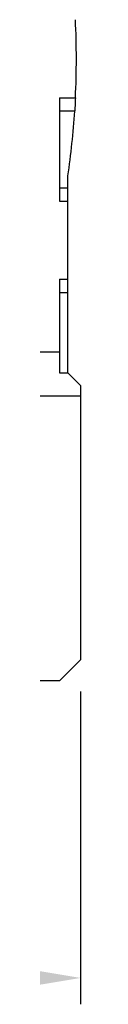
# Model space of a CAD drawing. Extents: x -1936 to 128, y -100 to 1370.
# Drawn here: x -1145 to -1137, y 209 to 442 of the extents above; entities that cross this region are included whole.
import ezdxf

# ---------------------------------------------------------------- set-up
doc = ezdxf.new("R2010")
doc.units = 0
doc.header["$MEASUREMENT"] = 0
doc.styles.add('MX_NOTE_STANDARD', font='txt.shx', dxfattribs={"height": 3.15, "bigfont": 'extfont.shx'})
doc.dimstyles.new('MXDIMSTYLE', dxfattribs={"dimtxt": 3.15, "dimasz": 2.5, "dimexe": 1.5, "dimexo": 1, "dimgap": 1, "dimtad": 1, "dimdec": 4, "dimdsep": 46, "dimtxsty": 'MX_NOTE_STANDARD', "dimcen": 2.5, "dimadec": 0, "dimazin": 0, "dimtfac": 1, "dimtdec": 4, "dimtmove": 2, "dimatfit": 3, "dimfxl": 1, "dimtolj": 1, "dimarcsym": 0})

# ---------------------------------------------------------------- blocks, each defined once
blk = doc.blocks.new('*D7')
at = {"color": 3, "linetype": 'Continuous', "lineweight": -2}
for p, q in [((-1429.27, 283.12), (-1429.27, 208.97)), ((-1136.77, 283.12), (-1136.77, 208.97)), ((-1416.77, 215.22), (-1149.27, 215.22))]:
    blk.add_line(p, q, dxfattribs=at)
at = {"color": 3, "linetype": 'Continuous'}
for points in [[(-1416.77, 217.3), (-1416.77, 213.14), (-1429.27, 215.22)], [(-1149.27, 217.3), (-1149.27, 213.14), (-1136.77, 215.22)]]:
    blk.add_solid(points, dxfattribs=at)
at = {"layer": 'DEFPOINTS', "color": 0, "linetype": 'Continuous'}
for p in [(-1429.27, 290.62), (-1136.77, 290.62), (-1136.77, 215.22)]:
    blk.add_point(p, dxfattribs=at)
at = {"color": 3, "linetype": 'Continuous', "insert": (-1283.02, 230.22), "char_height": 15, "attachment_point": 5}
blk.add_mtext('\\A1;293', dxfattribs=at)

msp = doc.modelspace()

# ---------------------------------------------------------------- linework, layer by layer
for p, q in [((-1141.77, 423.87), (-1137.99, 423.87)), ((-1141.77, 423.87), (-1141.77, 399.37)), ((-1138.02, 423.35), (-1138.07, 422.3)), ((-1137.99, 423.87), (-1138.02, 423.35)), ((-1141.77, 420.73), (-1138.17, 420.73)), ((-1138.13, 421.25), (-1138.17, 420.73)), ((-1138.07, 422.3), (-1138.13, 421.25)), ((-1139.77, 358.62), (-1139.77, 405.33)), ((-1141.77, 402.51), (-1139.77, 402.51)), ((-1141.77, 399.37), (-1139.77, 399.37)), ((-1141.77, 380.87), (-1141.77, 358.62)), ((-1141.77, 380.87), (-1139.77, 380.87)), ((-1141.77, 377.73), (-1139.77, 377.73)), ((-1149.77, 363.62), (-1141.77, 363.62)), ((-1141.77, 358.62), (-1139.77, 358.62)), ((-1139.77, 358.62), (-1136.77, 355.62)), ((-1136.77, 355.62), (-1136.77, 290.62)), ((-1136.77, 353.12), (-1149.77, 353.12)), ((-1136.77, 290.62), (-1141.77, 285.62)), ((-1141.77, 285.62), (-1204.27, 285.62))]:
    msp.add_line(p, q)
for start, end in [(357.2671, 2.7329), (351.7657, 356.3369)]:
    msp.add_arc((-1331.77, 433.12), 194, start, end)

# ---------------------------------------------------------------- dimensions: what is measured, and where the dimension line sits
at = {"color": 3, "linetype": 'Continuous'}
dim = msp.add_linear_dim(base=(-1136.77051155, 215.21983734), p1=(-1429.27051155, 290.61983644), p2=(-1136.77051155, 290.61983644), dimstyle='MXDIMSTYLE', override={"dimscale": 2.5, "dimtxt": 6, "dimasz": 5, "dimexe": 2.5, "dimexo": 3, "dimgap": 3, "dimtoh": 1, "dimdec": 0, "dimzin": 9, "dimtxsty": 'Standard', "dimcen": 0, "dimclrd": 3, "dimclre": 3, "dimclrt": 3, "dimtdec": 0, "dimtofl": 0, "dimtmove": 0, "dimtzin": 0}, dxfattribs=at)
dim.commit()
dim.dimension.update_dxf_attribs({"geometry": '*D7', "text_midpoint": (-1283.02051155, 230.21983734)})

doc.saveas('drawing.dxf')
